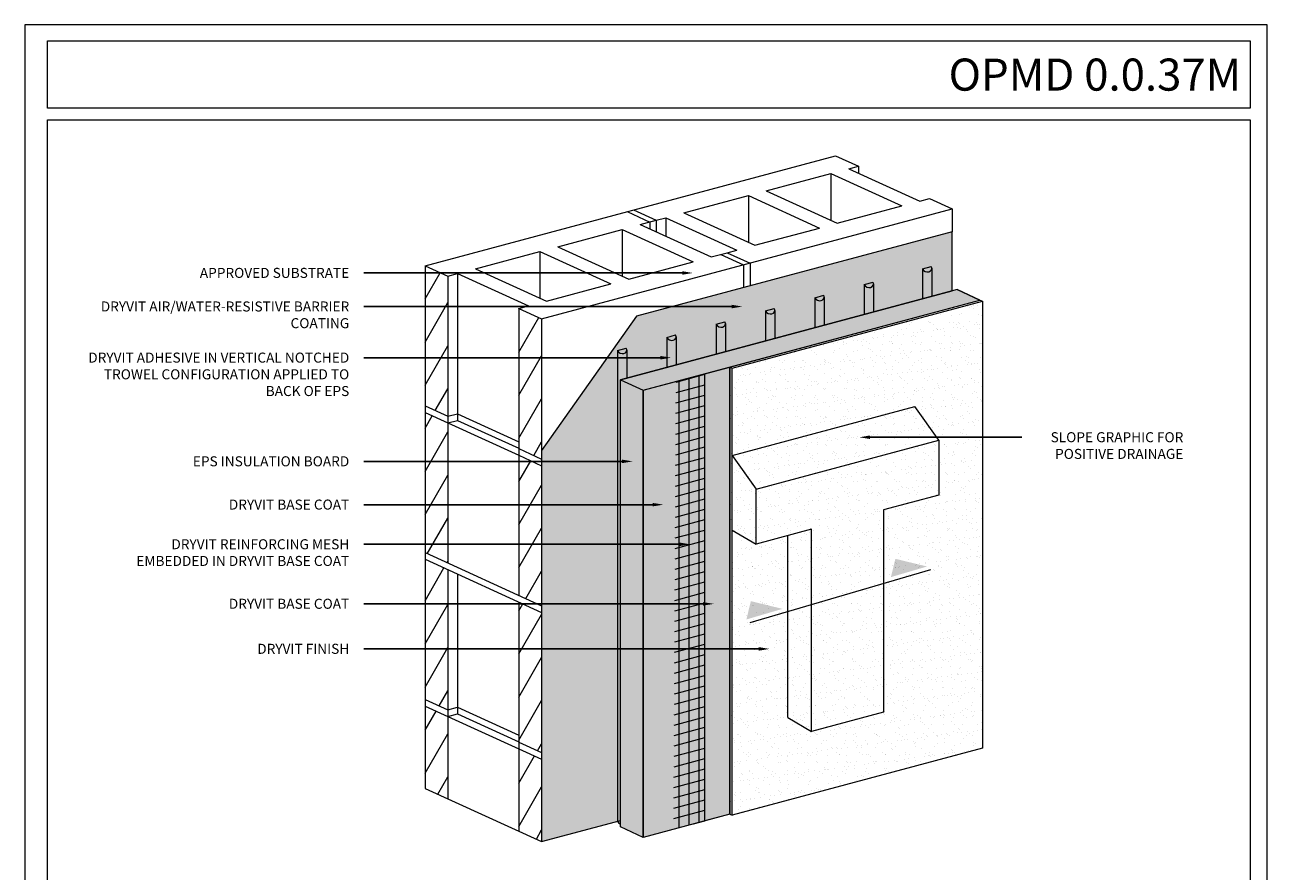
# Model space of a CAD drawing. Units: inches. Extents: x -8.6 to 85.4, y -35.2 to 23.
# Drawn here: x 51.8 to 59.5, y -29.9 to -24.6 of the extents above; entities that cross this region are included whole.
import ezdxf
from ezdxf import colors
from ezdxf.entities.mleader import LeaderData, LeaderLine
from ezdxf.math import Vec2, Vec3

# ---------------------------------------------------------------- set-up
doc = ezdxf.new("R2010")
doc.units = ezdxf.units.IN
doc.header["$MEASUREMENT"] = 0
doc.layers.get('DEFPOINTS').update_dxf_attribs({"color": 151, "linetype": 'CONTINUOUS', "lineweight": 9})
for name, color, linetype, lineweight in [('ADHESIVE', 253, 'CONTINUOUS', 9), ('BASECOAT', 253, 'CONTINUOUS', 9), ('FRAMING', 252, 'CONTINUOUS', 9), ('INSULATION', 40, 'CONTINUOUS', 9), ('MESH', 160, 'CONTINUOUS', 9), ('solid substrate', 252, 'CONTINUOUS', 5), ('TEXT', 7, 'CONTINUOUS', 9), ('TITLEBLOCK', 7, 'CONTINUOUS', 9)]:
    doc.layers.add(name, color=color, linetype=linetype, lineweight=lineweight)
for name, color, linetype, lineweight, true_color in [('BARRIER', 7, 'CONTINUOUS', 9, 0x83aaaa), ('FINISH1', 7, 'CONTINUOUS', 9, 0xe2cc98), ('SUBSTRATE', 7, 'CONTINUOUS', 5, 0xffff9e)]:
    doc.layers.add(name, color=color, linetype=linetype, lineweight=lineweight, true_color=true_color)
doc.styles.add('arial', font='arial.ttf', dxfattribs={"height": 0.12})
doc.styles.add('isoc', font='isocpeur.ttf')

msp = doc.modelspace()

# ---------------------------------------------------------------- hatches: boundary and pattern name
at = {"layer": 'ADHESIVE'}
h = msp.add_hatch(color=256, dxfattribs=at)
edge = h.paths.add_edge_path()
edge.add_ellipse((55.4778, -26.6725), major_axis=(-0.0285, 0.013), ratio=0.815731, start_angle=45.30043, end_angle=200.28885)
edge.add_line((55.5082, -26.6766), (55.5082, -26.6765))
edge.add_ellipse((55.4778, -26.6725), major_axis=(-0.0285, 0.013), ratio=0.815731, start_angle=200.49607, end_angle=225.30043)
edge.add_line((55.5054, -26.6651), (55.4502, -26.6799))
edge = h.paths.add_edge_path()
edge.add_ellipse((55.7855, -26.59), major_axis=(-0.0285, 0.013), ratio=0.815731, start_angle=45.30043, end_angle=200.28885)
edge.add_line((55.816, -26.5941), (55.816, -26.594))
edge.add_ellipse((55.7855, -26.59), major_axis=(-0.0285, 0.013), ratio=0.815731, start_angle=200.49607, end_angle=225.30043)
edge.add_line((55.8131, -26.5826), (55.7579, -26.5974))
edge = h.paths.add_edge_path()
edge.add_ellipse((56.0933, -26.5076), major_axis=(-0.0285, 0.013), ratio=0.815731, start_angle=45.30043, end_angle=200.28885)
edge.add_line((56.1237, -26.5117), (56.1237, -26.5116))
edge.add_ellipse((56.0933, -26.5076), major_axis=(-0.0285, 0.013), ratio=0.815731, start_angle=200.49607, end_angle=225.30043)
edge.add_line((56.1209, -26.5002), (56.0657, -26.515))
edge = h.paths.add_edge_path()
edge.add_ellipse((56.401, -26.4251), major_axis=(-0.0285, 0.013), ratio=0.815731, start_angle=45.30043, end_angle=200.28885)
edge.add_line((56.4315, -26.4292), (56.4315, -26.4291))
edge.add_ellipse((56.401, -26.4251), major_axis=(-0.0285, 0.013), ratio=0.815731, start_angle=200.49607, end_angle=225.30043)
edge.add_line((56.4286, -26.4177), (56.3734, -26.4325))
edge = h.paths.add_edge_path()
edge.add_ellipse((56.7088, -26.3426), major_axis=(-0.0285, 0.013), ratio=0.815731, start_angle=45.30043, end_angle=200.28885)
edge.add_line((56.7392, -26.3468), (56.7392, -26.3467))
edge.add_ellipse((56.7088, -26.3426), major_axis=(-0.0285, 0.013), ratio=0.815731, start_angle=200.49607, end_angle=225.30043)
edge.add_line((56.7364, -26.3352), (56.6812, -26.35))
edge = h.paths.add_edge_path()
edge.add_ellipse((57.0165, -26.2602), major_axis=(-0.0285, 0.013), ratio=0.815731, start_angle=45.30043, end_angle=200.28885)
edge.add_line((57.047, -26.2643), (57.047, -26.2642))
edge.add_ellipse((57.0165, -26.2602), major_axis=(-0.0285, 0.013), ratio=0.815731, start_angle=200.49607, end_angle=225.30043)
edge.add_line((57.0441, -26.2528), (56.9889, -26.2676))
edge = h.paths.add_edge_path()
edge.add_ellipse((57.3795, -26.1629), major_axis=(-0.0285, 0.013), ratio=0.815731, start_angle=45.30043, end_angle=200.28885)
edge.add_line((57.4099, -26.167), (57.4099, -26.167))
edge.add_ellipse((57.3795, -26.1629), major_axis=(-0.0285, 0.013), ratio=0.815731, start_angle=200.49607, end_angle=225.30043)
edge.add_line((57.4071, -26.1555), (57.3519, -26.1703))
h.paths.add_polyline_path([(55.7579, -26.7851), (55.816, -26.7696), (55.816, -26.5941), (55.8159, -26.5952), (55.8159, -26.5963), (55.8157, -26.5974), (55.8155, -26.5985), (55.8153, -26.5996), (55.815, -26.6006), (55.8146, -26.6016), (55.8142, -26.6026), (55.8138, -26.6036), (55.8133, -26.6046), (55.8127, -26.6055), (55.8121, -26.6064), (55.8115, -26.6073), (55.8108, -26.6081), (55.81, -26.6089), (55.8092, -26.6097), (55.8084, -26.6105), (55.8075, -26.6112), (55.8066, -26.6118), (55.8057, -26.6125), (55.8047, -26.613), (55.8037, -26.6136), (55.8026, -26.6141), (55.8016, -26.6146), (55.8005, -26.615), (55.7993, -26.6153), (55.7982, -26.6157), (55.797, -26.616), (55.7958, -26.6162), (55.7946, -26.6164), (55.7933, -26.6165), (55.7921, -26.6166), (55.7908, -26.6167), (55.7895, -26.6167), (55.7883, -26.6166), (55.787, -26.6165), (55.7857, -26.6164), (55.7844, -26.6162), (55.7831, -26.6159), (55.7818, -26.6157), (55.7806, -26.6153), (55.7793, -26.615), (55.7781, -26.6145), (55.7768, -26.6141), (55.7756, -26.6136), (55.7744, -26.613), (55.7732, -26.6124), (55.772, -26.6118), (55.7709, -26.6111), (55.7698, -26.6104), (55.7687, -26.6097), (55.7676, -26.6089), (55.7666, -26.6081), (55.7656, -26.6073), (55.7647, -26.6064), (55.7638, -26.6055), (55.7629, -26.6046), (55.762, -26.6036), (55.7612, -26.6026), (55.7605, -26.6016), (55.7598, -26.6006), (55.7591, -26.5995), (55.7585, -26.5985), (55.7579, -26.5974)])
h.paths.add_polyline_path([(56.0657, -26.7026), (56.1237, -26.6871), (56.1237, -26.5117), (56.1237, -26.5128), (56.1236, -26.5139), (56.1235, -26.515), (56.1233, -26.5161), (56.123, -26.5171), (56.1227, -26.5182), (56.1224, -26.5192), (56.122, -26.5202), (56.1215, -26.5212), (56.121, -26.5221), (56.1205, -26.523), (56.1199, -26.5239), (56.1192, -26.5248), (56.1185, -26.5257), (56.1178, -26.5265), (56.117, -26.5273), (56.1162, -26.528), (56.1153, -26.5287), (56.1144, -26.5294), (56.1134, -26.53), (56.1125, -26.5306), (56.1114, -26.5311), (56.1104, -26.5316), (56.1093, -26.5321), (56.1082, -26.5325), (56.1071, -26.5329), (56.1059, -26.5332), (56.1047, -26.5335), (56.1035, -26.5337), (56.1023, -26.5339), (56.1011, -26.5341), (56.0998, -26.5342), (56.0986, -26.5342), (56.0973, -26.5342), (56.096, -26.5342), (56.0947, -26.5341), (56.0934, -26.5339), (56.0922, -26.5337), (56.0909, -26.5335), (56.0896, -26.5332), (56.0883, -26.5329), (56.0871, -26.5325), (56.0858, -26.5321), (56.0846, -26.5316), (56.0833, -26.5311), (56.0821, -26.5306), (56.0809, -26.53), (56.0798, -26.5293), (56.0786, -26.5287), (56.0775, -26.528), (56.0764, -26.5272), (56.0754, -26.5265), (56.0744, -26.5256), (56.0734, -26.5248), (56.0724, -26.5239), (56.0715, -26.523), (56.0706, -26.5221), (56.0698, -26.5211), (56.069, -26.5202), (56.0682, -26.5192), (56.0675, -26.5181), (56.0669, -26.5171), (56.0663, -26.516), (56.0657, -26.515)])
h.paths.add_polyline_path([(56.3734, -26.6202), (56.4315, -26.6046), (56.4315, -26.4292), (56.4314, -26.4303), (56.4313, -26.4314), (56.4312, -26.4325), (56.431, -26.4336), (56.4308, -26.4346), (56.4305, -26.4357), (56.4301, -26.4367), (56.4297, -26.4377), (56.4293, -26.4387), (56.4288, -26.4397), (56.4282, -26.4406), (56.4276, -26.4415), (56.427, -26.4424), (56.4263, -26.4432), (56.4255, -26.444), (56.4247, -26.4448), (56.4239, -26.4455), (56.423, -26.4462), (56.4221, -26.4469), (56.4212, -26.4475), (56.4202, -26.4481), (56.4192, -26.4487), (56.4181, -26.4492), (56.4171, -26.4496), (56.416, -26.45), (56.4148, -26.4504), (56.4137, -26.4507), (56.4125, -26.451), (56.4113, -26.4513), (56.4101, -26.4515), (56.4088, -26.4516), (56.4076, -26.4517), (56.4063, -26.4517), (56.405, -26.4517), (56.4038, -26.4517), (56.4025, -26.4516), (56.4012, -26.4515), (56.3999, -26.4513), (56.3986, -26.451), (56.3973, -26.4507), (56.3961, -26.4504), (56.3948, -26.45), (56.3936, -26.4496), (56.3923, -26.4492), (56.3911, -26.4487), (56.3899, -26.4481), (56.3887, -26.4475), (56.3875, -26.4469), (56.3864, -26.4462), (56.3853, -26.4455), (56.3842, -26.4448), (56.3831, -26.444), (56.3821, -26.4432), (56.3811, -26.4423), (56.3802, -26.4415), (56.3793, -26.4406), (56.3784, -26.4396), (56.3775, -26.4387), (56.3767, -26.4377), (56.376, -26.4367), (56.3753, -26.4357), (56.3746, -26.4346), (56.374, -26.4336), (56.3734, -26.4325)])
h.paths.add_polyline_path([(56.6812, -26.5377), (56.7392, -26.5222), (56.7392, -26.3468), (56.7392, -26.3479), (56.7391, -26.349), (56.739, -26.3501), (56.7388, -26.3511), (56.7385, -26.3522), (56.7382, -26.3532), (56.7379, -26.3543), (56.7375, -26.3553), (56.737, -26.3562), (56.7365, -26.3572), (56.736, -26.3581), (56.7354, -26.359), (56.7347, -26.3599), (56.734, -26.3607), (56.7333, -26.3616), (56.7325, -26.3623), (56.7317, -26.3631), (56.7308, -26.3638), (56.7299, -26.3644), (56.7289, -26.3651), (56.7279, -26.3657), (56.7269, -26.3662), (56.7259, -26.3667), (56.7248, -26.3672), (56.7237, -26.3676), (56.7226, -26.368), (56.7214, -26.3683), (56.7202, -26.3686), (56.719, -26.3688), (56.7178, -26.369), (56.7166, -26.3691), (56.7153, -26.3692), (56.7141, -26.3693), (56.7128, -26.3693), (56.7115, -26.3692), (56.7102, -26.3691), (56.7089, -26.369), (56.7077, -26.3688), (56.7064, -26.3686), (56.7051, -26.3683), (56.7038, -26.368), (56.7026, -26.3676), (56.7013, -26.3672), (56.7001, -26.3667), (56.6988, -26.3662), (56.6976, -26.3656), (56.6964, -26.3651), (56.6953, -26.3644), (56.6941, -26.3638), (56.693, -26.3631), (56.6919, -26.3623), (56.6909, -26.3615), (56.6899, -26.3607), (56.6889, -26.3599), (56.6879, -26.359), (56.687, -26.3581), (56.6861, -26.3572), (56.6853, -26.3562), (56.6845, -26.3552), (56.6837, -26.3542), (56.683, -26.3532), (56.6824, -26.3522), (56.6818, -26.3511), (56.6812, -26.35)])
h.paths.add_polyline_path([(56.9889, -26.4553), (57.047, -26.4397), (57.047, -26.2643), (57.0469, -26.2654), (57.0468, -26.2665), (57.0467, -26.2676), (57.0465, -26.2687), (57.0463, -26.2697), (57.046, -26.2708), (57.0456, -26.2718), (57.0452, -26.2728), (57.0448, -26.2738), (57.0443, -26.2747), (57.0437, -26.2757), (57.0431, -26.2766), (57.0425, -26.2774), (57.0418, -26.2783), (57.041, -26.2791), (57.0402, -26.2799), (57.0394, -26.2806), (57.0385, -26.2813), (57.0376, -26.282), (57.0367, -26.2826), (57.0357, -26.2832), (57.0347, -26.2837), (57.0336, -26.2842), (57.0326, -26.2847), (57.0314, -26.2851), (57.0303, -26.2855), (57.0292, -26.2858), (57.028, -26.2861), (57.0268, -26.2863), (57.0256, -26.2865), (57.0243, -26.2867), (57.0231, -26.2868), (57.0218, -26.2868), (57.0205, -26.2868), (57.0193, -26.2868), (57.018, -26.2867), (57.0167, -26.2865), (57.0154, -26.2863), (57.0141, -26.2861), (57.0128, -26.2858), (57.0116, -26.2855), (57.0103, -26.2851), (57.009, -26.2847), (57.0078, -26.2842), (57.0066, -26.2837), (57.0054, -26.2832), (57.0042, -26.2826), (57.003, -26.282), (57.0019, -26.2813), (57.0008, -26.2806), (56.9997, -26.2798), (56.9986, -26.2791), (56.9976, -26.2783), (56.9966, -26.2774), (56.9957, -26.2765), (56.9947, -26.2756), (56.9939, -26.2747), (56.993, -26.2738), (56.9922, -26.2728), (56.9915, -26.2718), (56.9908, -26.2707), (56.9901, -26.2697), (56.9895, -26.2686), (56.9889, -26.2676)])
h.paths.add_polyline_path([(57.3519, -26.358), (57.4099, -26.3425), (57.4099, -26.167), (57.4099, -26.1682), (57.4098, -26.1693), (57.4096, -26.1703), (57.4095, -26.1714), (57.4092, -26.1725), (57.4089, -26.1735), (57.4086, -26.1745), (57.4082, -26.1755), (57.4077, -26.1765), (57.4072, -26.1775), (57.4066, -26.1784), (57.406, -26.1793), (57.4054, -26.1802), (57.4047, -26.181), (57.404, -26.1818), (57.4032, -26.1826), (57.4023, -26.1834), (57.4015, -26.1841), (57.4006, -26.1847), (57.3996, -26.1854), (57.3986, -26.1859), (57.3976, -26.1865), (57.3966, -26.187), (57.3955, -26.1875), (57.3944, -26.1879), (57.3933, -26.1882), (57.3921, -26.1886), (57.3909, -26.1889), (57.3897, -26.1891), (57.3885, -26.1893), (57.3873, -26.1894), (57.386, -26.1895), (57.3847, -26.1896), (57.3835, -26.1896), (57.3822, -26.1895), (57.3809, -26.1894), (57.3796, -26.1893), (57.3783, -26.1891), (57.3771, -26.1889), (57.3758, -26.1886), (57.3745, -26.1882), (57.3732, -26.1879), (57.372, -26.1874), (57.3708, -26.187), (57.3695, -26.1865), (57.3683, -26.1859), (57.3671, -26.1853), (57.366, -26.1847), (57.3648, -26.184), (57.3637, -26.1833), (57.3626, -26.1826), (57.3616, -26.1818), (57.3606, -26.181), (57.3596, -26.1802), (57.3586, -26.1793), (57.3577, -26.1784), (57.3568, -26.1775), (57.356, -26.1765), (57.3552, -26.1755), (57.3544, -26.1745), (57.3537, -26.1735), (57.3531, -26.1725), (57.3524, -26.1714), (57.3519, -26.1703)])
h.paths.add_polyline_path([(55.469, -26.8625), (55.5082, -26.852), (55.5082, -26.6766), (55.5082, -26.6777), (55.5081, -26.6788), (55.508, -26.6799), (55.5078, -26.681), (55.5075, -26.682), (55.5072, -26.6831), (55.5069, -26.6841), (55.5065, -26.6851), (55.506, -26.6861), (55.5055, -26.687), (55.505, -26.688), (55.5044, -26.6889), (55.5037, -26.6897), (55.503, -26.6906), (55.5023, -26.6914), (55.5015, -26.6922), (55.5007, -26.6929), (55.4998, -26.6936), (55.4989, -26.6943), (55.4979, -26.6949), (55.497, -26.6955), (55.4959, -26.696), (55.4949, -26.6966), (55.4938, -26.697), (55.4927, -26.6974), (55.4916, -26.6978), (55.4904, -26.6981), (55.4892, -26.6984), (55.488, -26.6986), (55.4868, -26.6988), (55.4856, -26.699), (55.4843, -26.6991), (55.4831, -26.6991), (55.4818, -26.6991), (55.4805, -26.6991), (55.4792, -26.699), (55.4779, -26.6988), (55.4767, -26.6986), (55.4754, -26.6984), (55.4741, -26.6981), (55.4728, -26.6978), (55.4716, -26.6974), (55.4703, -26.697), (55.4691, -26.6965), (55.4678, -26.696), (55.4666, -26.6955), (55.4655, -26.6949), (55.4643, -26.6943), (55.4631, -26.6936), (55.462, -26.6929), (55.4609, -26.6922), (55.4599, -26.6914), (55.4589, -26.6906), (55.4579, -26.6897), (55.4569, -26.6888), (55.456, -26.6879), (55.4551, -26.687), (55.4543, -26.6861), (55.4535, -26.6851), (55.4527, -26.6841), (55.452, -26.6831), (55.4514, -26.682), (55.4508, -26.6809), (55.4502, -26.6799), (55.4502, -29.6131), (55.4508, -29.6142), (55.4514, -29.6152), (55.452, -29.6163), (55.4527, -29.6173), (55.4535, -29.6183), (55.4543, -29.6193), (55.4551, -29.6202), (55.456, -29.6212), (55.4569, -29.6221), (55.4579, -29.623), (55.4589, -29.6238), (55.4599, -29.6246), (55.461, -29.6254), (55.4621, -29.6261), (55.4632, -29.6268), (55.4643, -29.6275), (55.4655, -29.6281), (55.4667, -29.6287), (55.4679, -29.6293), (55.469, -29.6297)])
at = {"layer": 'BARRIER'}
msp.add_hatch(color=256, dxfattribs=at).paths.add_polyline_path([(57.5374, -26.3083), (57.5374, -25.9387), (55.5694, -26.466), (54.9775, -27.3018), (54.9775, -29.7398), (55.469, -29.6081), (55.469, -26.8625)])
at = {"layer": 'BASECOAT'}
msp.add_hatch(color=256, dxfattribs=at).paths.add_polyline_path([(56.1512, -26.7824), (55.6108, -26.9272), (55.6108, -29.714), (56.1512, -29.5692)])
at = {"layer": 'FINISH1'}
h = msp.add_hatch(dxfattribs=at)
h.set_pattern_fill('AR-SAND', scale=0.0465, style=0)
h.set_pattern_definition([(37.5, (27.08541, -145.28421), (-0.00292919, 0.089597305), [0, -0.07068, 0, -0.07905, 0, -0.0755625]), (7.5, (27.08541, -145.28421), (0.08229462, 0.13122979), [0, -0.03813, 0, -0.063705, 0, -0.0244125]), (327.5, (27.028216, -145.28421), (0.144807597, 0.000263146), [0, -0.02325, 0, -0.0837, 0, -0.109275]), (317.5, (27.02822, -145.28421), (0.13978489, 0.04081191), [0, -0.011625, 0, -0.05487, 0, -0.062775])])
h.paths.add_polyline_path([(57.7259, -26.3716), (57.7104, -26.3646), (56.1512, -26.7824), (56.1512, -29.5692), (56.1666, -29.5762), (57.7259, -29.1584)])
at = {"layer": 'INSULATION'}
h = msp.add_hatch(dxfattribs=at)
h.set_pattern_fill('HONEY', color=256, scale=0.261573, style=0)
h.set_pattern_definition([(0, (28.989147, -166.433418), (0.049045013, 0.028316151), [0.032696675, -0.06539335]), (120, (28.989147, -166.433418), (-0.049045013, 0.0283161514), [0.032696675, -0.06539335]), (60, (28.989147, -166.433418), (1e-10, 0.0566323027), [-0.06539335, 0.032696675])])
h.paths.add_polyline_path([(57.7104, -26.3646), (57.5686, -26.2999), (55.469, -26.8625), (55.6108, -26.9272)])
h.paths.add_polyline_path([(55.6108, -26.9272), (55.469, -26.8625), (55.469, -29.6493), (55.6108, -29.714)])
at = {"layer": 'MESH'}
h = msp.add_hatch(dxfattribs=at)
h.set_pattern_fill('ANSI31', color=256, scale=0.5, angle=45)
h.set_pattern_definition([(90, (27.08541, -145.28421), (-0.0625, 1e-17), [])])
h.paths.add_polyline_path([(55.9962, -29.6107), (55.9962, -26.8239), (55.816, -26.8722), (55.8011, -29.6611)])
h = msp.add_hatch(dxfattribs=at)
h.set_pattern_fill('ANSI31', color=256, scale=0.5, angle=150)
h.set_pattern_definition([(195, (27.08541, -145.28421), (0.01617619, -0.060370364), [])])
h.paths.add_polyline_path([(55.9962, -29.6107), (55.9962, -26.8239), (55.816, -26.8722), (55.8011, -29.6611)])
at = {"layer": 'solid substrate'}
h = msp.add_hatch(dxfattribs=at)
h.set_pattern_fill('ANSI31', scale=1.075073, angle=15)
h.set_pattern_definition([(60, (-11.70324, -174.72705), (-0.11638008, 0.06719207), [])])
h.paths.add_polyline_path([(54.3927, -28.9602), (54.2506, -28.8955), (54.2506, -29.4085), (54.3927, -29.4732)])
h.paths.add_polyline_path([(54.9775, -29.2267), (54.8354, -29.162), (54.8354, -29.675), (54.9775, -29.7398)])
h.paths.add_polyline_path([(54.2506, -27.0247), (54.3927, -27.0895), (54.3927, -26.2162), (54.2506, -26.1515)])
h.paths.add_polyline_path([(54.8354, -27.2912), (54.9775, -27.356), (54.9775, -26.4827), (54.8354, -26.418)])
h.paths.add_polyline_path([(54.8354, -28.2059), (54.9775, -28.2706), (54.9775, -27.3974), (54.8354, -27.3327)])
h.paths.add_polyline_path([(54.9775, -28.312), (54.8354, -28.2473), (54.8354, -29.1205), (54.9775, -29.1853)])
h.paths.add_polyline_path([(54.3927, -28.0455), (54.2506, -27.9808), (54.2506, -28.854), (54.3927, -28.9188)])
h.paths.add_polyline_path([(54.2506, -27.9394), (54.3927, -28.0041), (54.3927, -27.1309), (54.2506, -27.0661)])

# ---------------------------------------------------------------- linework, layer by layer
at = {"layer": 'ADHESIVE', "color": 7}
for p, q in [((57.3519, -26.1703), (57.4071, -26.1555)), ((57.3519, -26.1703), (57.4071, -26.1555)), ((57.3519, -26.1703), (57.4071, -26.1555)), ((57.3519, -26.1703), (57.4071, -26.1555)), ((57.3519, -26.1703), (57.3519, -26.358)), ((57.4099, -26.167), (57.4099, -26.3425)), ((56.9889, -26.2676), (57.0441, -26.2528)), ((56.9889, -26.2676), (57.0441, -26.2528)), ((56.9889, -26.2676), (57.0441, -26.2528)), ((56.9889, -26.2676), (57.0441, -26.2528)), ((56.6812, -26.35), (56.7364, -26.3352)), ((56.6812, -26.35), (56.7364, -26.3352)), ((56.6812, -26.35), (56.7364, -26.3352)), ((56.6812, -26.35), (56.7364, -26.3352)), ((56.9889, -26.2676), (56.9889, -26.4553)), ((57.047, -26.2642), (57.047, -26.4397)), ((56.6812, -26.35), (56.6812, -26.5377)), ((56.7392, -26.3467), (56.7392, -26.5222)), ((56.3734, -26.4325), (56.4286, -26.4177)), ((56.3734, -26.4325), (56.4286, -26.4177)), ((56.3734, -26.4325), (56.4286, -26.4177)), ((56.3734, -26.4325), (56.4286, -26.4177)), ((56.3734, -26.4325), (56.3734, -26.6202)), ((56.4315, -26.4291), (56.4315, -26.6046)), ((56.0657, -26.515), (56.1209, -26.5002)), ((56.0657, -26.515), (56.1209, -26.5002)), ((56.0657, -26.515), (56.1209, -26.5002)), ((56.0657, -26.515), (56.1209, -26.5002)), ((56.0657, -26.515), (56.0657, -26.7026)), ((56.1237, -26.5116), (56.1237, -26.6871)), ((55.7579, -26.5974), (55.8131, -26.5826)), ((55.7579, -26.5974), (55.8131, -26.5826)), ((55.7579, -26.5974), (55.8131, -26.5826)), ((55.7579, -26.5974), (55.8131, -26.5826)), ((55.7579, -26.5974), (55.7579, -26.7851)), ((55.816, -26.594), (55.816, -26.7696)), ((55.4502, -26.6799), (55.5054, -26.6651)), ((55.4502, -26.6799), (55.5054, -26.6651)), ((55.4502, -26.6799), (55.4502, -29.6131)), ((55.5082, -26.6765), (55.5082, -26.852))]:
    msp.add_line(p, q, dxfattribs=at)
for centre, end_param in [((57.3795, -26.1629), 3.932234), ((57.0165, -26.2602), 3.932234), ((56.7088, -26.3426), 3.932234), ((56.401, -26.4251), 3.932234), ((56.0933, -26.5076), 3.932234), ((55.7855, -26.59), 3.932234), ((55.4778, -26.6725), 3.932234), ((55.4778, -29.6057), 1.633332)]:
    msp.add_ellipse(centre, major_axis=(-0.0285, 0.013), ratio=0.815731, start_param=0.790642, end_param=end_param, dxfattribs=at)
at = {"layer": 'BARRIER', "color": 7}
msp.add_lwpolyline([(54.9775, -29.7398), (55.469, -29.6081), (55.469, -29.6081), (55.469, -26.8625), (57.5374, -26.3083), (57.5374, -25.9387), (55.5694, -26.466), (54.9775, -27.3018)], close=True, dxfattribs=at)
at = {"layer": 'BASECOAT', "color": 7}
for points in [[(55.6108, -26.9272), (56.1512, -26.7824), (56.1512, -29.5692), (55.6108, -29.714)], [(55.9962, -26.8239), (56.1512, -26.7824), (56.1512, -29.5692), (55.9962, -29.6107)]]:
    msp.add_lwpolyline(points, close=True, dxfattribs=at)
at = {"layer": 'DEFPOINTS'}
msp.add_lwpolyline([(59.5017, -24.6495), (51.7553, -24.6495), (51.7553, -35.1998), (59.5017, -35.1998)], close=True, dxfattribs=at)
at = {"layer": 'FINISH1', "color": 7}
for p, q in [((57.7104, -26.3646), (57.7259, -26.3716)), ((56.1512, -26.7824), (56.1666, -26.7894)), ((57.4538, -27.2385), (57.3058, -27.0281)), ((56.3146, -27.5437), (57.4538, -27.2385)), ((57.4538, -27.2385), (57.4538, -27.5802)), ((56.1666, -27.3333), (56.3146, -27.5437)), ((56.3146, -27.8855), (56.3146, -27.5437)), ((56.3146, -27.8855), (56.3146, -27.5437)), ((56.3146, -27.8855), (56.3146, -27.5437)), ((56.3146, -27.8855), (56.3146, -27.5437)), ((56.1666, -27.8001), (56.3146, -27.8855)), ((56.5119, -28.9677), (56.6599, -29.0532)), ((56.1512, -29.5692), (56.1666, -29.5762))]:
    msp.add_line(p, q, dxfattribs=at)
for points in [[(56.1512, -29.5692), (56.1512, -29.5692), (56.1512, -26.7824), (57.7104, -26.3646)], [(56.1666, -27.3333), (57.3058, -27.0281)], [(56.5119, -28.9677), (56.5119, -27.8326)]]:
    msp.add_lwpolyline(points, dxfattribs=at)
for points in [[(56.1666, -26.7894), (57.7259, -26.3716), (57.7259, -29.1584), (56.1666, -29.5762)], [(56.3146, -27.5437), (57.4538, -27.2385), (57.4538, -27.5802), (57.1085, -27.6728), (57.1085, -28.933), (56.6599, -29.0532), (56.6599, -27.793), (56.3146, -27.8855)]]:
    msp.add_lwpolyline(points, close=True, dxfattribs=at)
at = {"layer": 'INSULATION', "color": 7}
msp.add_lwpolyline([(55.469, -26.8625), (55.6108, -26.9272), (57.7104, -26.3646), (57.5686, -26.2999), (55.469, -26.8625)], close=True, dxfattribs=at)
for points in [[(57.5686, -26.2999), (57.5686, -26.2999), (57.7104, -26.3646)], [(55.6108, -29.714), (55.469, -29.6493), (55.469, -26.8625), (55.6108, -26.9272), (55.6108, -29.714)]]:
    msp.add_lwpolyline(points, dxfattribs=at)
at = {"layer": 'SUBSTRATE', "color": 7}
for p, q in [((54.2506, -26.1515), (56.8105, -25.4656)), ((56.8105, -25.4656), (56.9526, -25.5303)), ((56.8924, -25.5464), (56.9526, -25.5303)), ((56.8924, -25.5464), (57.3351, -25.7482)), ((56.9526, -25.5303), (56.9526, -25.5739)), ((56.3785, -25.6841), (56.7806, -25.5764)), ((56.7806, -25.5764), (57.2234, -25.7782)), ((56.7806, -25.5764), (56.7806, -25.8674)), ((55.8646, -25.8218), (56.2667, -25.7141)), ((56.2667, -25.7141), (56.7095, -25.9158)), ((56.2667, -25.7141), (56.2667, -26.0051)), ((56.3785, -25.6841), (56.8212, -25.8859)), ((56.8212, -25.8859), (57.2234, -25.7782)), ((57.3351, -25.7482), (57.3953, -25.7321)), ((57.3953, -25.7321), (57.5374, -25.7968)), ((54.9775, -26.4827), (57.5374, -25.7968)), ((55.5106, -25.8139), (55.6526, -25.8786)), ((55.5506, -25.8032), (55.6926, -25.8679)), ((55.5924, -25.8948), (55.6926, -25.8679)), ((55.6926, -25.8679), (55.7529, -25.8518)), ((55.6926, -25.8679), (55.6926, -25.9404)), ((55.7529, -25.8518), (56.1956, -26.0535)), ((55.7529, -25.8518), (55.7529, -25.9679)), ((55.8646, -25.8218), (56.3074, -26.0236)), ((57.5374, -25.7968), (57.5374, -25.9387)), ((55.0785, -26.0325), (55.4807, -25.9247)), ((55.4807, -25.9247), (55.9234, -26.1265)), ((55.4807, -25.9247), (55.4807, -26.2157)), ((55.5924, -25.8948), (56.0352, -26.0965)), ((55.6526, -25.8786), (55.6526, -25.9222)), ((56.3074, -26.0236), (56.7095, -25.9158)), ((54.5646, -26.1701), (54.9668, -26.0624)), ((54.9668, -26.0624), (55.4095, -26.2642)), ((54.9668, -26.0624), (54.9668, -26.3534)), ((55.0785, -26.0325), (55.5213, -26.2342)), ((56.0352, -26.0965), (56.1354, -26.0697)), ((56.0954, -26.0804), (56.2374, -26.1451)), ((56.1354, -26.0697), (56.1956, -26.0535)), ((56.1354, -26.0697), (56.2774, -26.1344)), ((54.2506, -26.1515), (54.3927, -26.2162)), ((54.2506, -26.1515), (54.2506, -29.4085)), ((54.5646, -26.1701), (55.0074, -26.3719)), ((55.5213, -26.2342), (55.9234, -26.1265)), ((56.2374, -26.1451), (56.2374, -26.287)), ((56.2774, -26.1344), (56.2774, -26.2763)), ((54.3927, -26.2162), (54.4529, -26.2001)), ((54.3927, -26.2162), (54.3927, -28.0041)), ((54.4529, -26.2001), (54.8957, -26.4019)), ((54.4529, -26.2001), (54.4529, -27.1147)), ((55.0074, -26.3719), (55.4095, -26.2642)), ((54.8354, -26.418), (54.8957, -26.4019)), ((54.8354, -26.418), (54.9775, -26.4827)), ((54.8354, -26.418), (54.8354, -28.2059)), ((54.9775, -26.4827), (54.9775, -29.7398)), ((54.2506, -27.0247), (54.3927, -27.0895)), ((54.2506, -27.0661), (54.3927, -27.1309)), ((54.3927, -27.0895), (54.4529, -27.0733)), ((54.4529, -27.0733), (54.8354, -27.2477)), ((54.3927, -27.1309), (54.4529, -27.1147)), ((54.3927, -27.1309), (54.8354, -27.3327)), ((54.4529, -27.1147), (54.8354, -27.2891)), ((54.8354, -27.2912), (54.9775, -27.356)), ((54.8354, -27.3327), (54.9775, -27.3974)), ((54.2506, -27.9394), (54.9775, -28.2706)), ((54.2506, -27.9808), (54.9775, -28.312)), ((54.3927, -28.0455), (54.3927, -29.4732)), ((54.4529, -28.073), (54.4529, -28.9441)), ((54.8354, -28.2473), (54.8354, -29.675)), ((54.2506, -28.854), (54.3927, -28.9188)), ((54.2506, -28.8955), (54.3927, -28.9602)), ((54.3927, -28.9188), (54.4529, -28.9026)), ((54.3927, -28.9602), (54.4529, -28.9441)), ((54.3927, -28.9602), (54.8354, -29.162)), ((54.4529, -28.9026), (54.8354, -29.077)), ((54.4529, -28.9441), (54.8354, -29.1184)), ((54.8354, -29.1205), (54.9775, -29.1853)), ((54.8354, -29.162), (54.9775, -29.2267)), ((54.2506, -29.4085), (54.9775, -29.7398))]:
    msp.add_line(p, q, dxfattribs=at)
at = {"layer": 'TEXT'}
msp.add_line((57.4022, -28.0461), (56.2757, -28.3761), dxfattribs=at)
for points in [[(57.3809, -28.0258), (57.1834, -27.9778), (57.1557, -28.0918)], [(56.4798, -28.2898), (56.2823, -28.2418), (56.2545, -28.3558)]]:
    msp.add_solid(points, dxfattribs=at)
at = {"layer": 'TITLEBLOCK'}
for p, q in [((51.8967, -25.1696), (51.8967, -24.7496)), ((51.8967, -24.7496), (59.3967, -24.7496)), ((59.3967, -24.7496), (59.3967, -25.1696)), ((59.3967, -25.1696), (51.8967, -25.1696)), ((51.8967, -25.2407), (59.3967, -25.2407)), ((51.8967, -32.721), (51.8967, -25.2407)), ((59.3967, -25.2407), (59.3967, -32.721))]:
    msp.add_line(p, q, dxfattribs=at)

# ---------------------------------------------------------------- texts
at = {"layer": 'TEXT', "insert": (59.3398, -24.9596), "char_height": 0.2, "width": 7.4943, "attachment_point": 6, "style": 'isoc'}
msp.add_mtext('{\\fArial Black|b0|i0|c0|p34; OPMD 0.0.37M}', dxfattribs=at)

# ---------------------------------------------------------------- leaders
at = {"layer": 'FRAMING', "color": 7}
ml = msp.add_multileader_mtext('Standard', dxfattribs=at)
ml.set_content('APPROVED SUBSTRATE', color=7, style='arial')
ml.set_leader_properties(color=256)
ml.build(insert=Vec2(0, 0))
ml.multileader.update_dxf_attribs({"dogleg_length": 0.125, "arrow_head_size": 0.0667})
ctx = ml.context
ctx.base_point, ctx.char_height, ctx.arrow_head_size, ctx.landing_gap_size, ctx.plane_origin = Vec3(52.6594, -26.1961), 0.0625, 0.0667, 0.09, Vec3(49.7664, -25.699)
ctx.text_align_type = 2
notes = []
notes.append((ctx, [(1, (1, 1, 0), (53.9931, -26.1961), (-1, 0), 0.125, [(0, [(55.9207, -26.1961)], 0, [])])]))
ctx.mtext.insert, ctx.mtext.alignment, ctx.mtext.flow_direction = Vec3(53.7781, -26.1643), 3, 5
ml = msp.add_multileader_mtext('Standard', dxfattribs=at)
ml.set_content('DRYVIT AIR/WATER-RESISTIVE BARRIER COATING', color=7, style='arial')
ml.set_leader_properties(color=256)
ml.build(insert=Vec2(0, 0))
ml.multileader.update_dxf_attribs({"dogleg_length": 0.125, "arrow_head_size": 0.0667})
ctx = ml.context
ctx.base_point, ctx.char_height, ctx.arrow_head_size, ctx.landing_gap_size, ctx.plane_origin = Vec3(52.3849, -26.4054), 0.0625, 0.0667, 0.09, Vec3(49.3293, -25.3025)
ctx.text_align_type = 2
notes.append((ctx, [(1, (1, 1, 0), (53.9931, -26.4054), (-1, 0), 0.125, [(0, [(56.2301, -26.4054)], 0, [])])]))
ctx.mtext.insert, ctx.mtext.width, ctx.mtext.alignment, ctx.mtext.flow_direction = Vec3(53.7781, -26.3736), 1.602462, 3, 5
ml = msp.add_multileader_mtext('Standard', dxfattribs=at)
ml.set_content('DRYVIT ADHESIVE IN VERTICAL NOTCHED TROWEL CONFIGURATION APPLIED TO BACK OF EPS', color=7, style='arial')
ml.set_leader_properties(color=256)
ml.build(insert=Vec2(0, 0))
ml.multileader.update_dxf_attribs({"dogleg_length": 0.125, "arrow_head_size": 0.0667})
ctx = ml.context
ctx.base_point, ctx.char_height, ctx.arrow_head_size, ctx.landing_gap_size, ctx.plane_origin = Vec3(52.1158, -26.7242), 0.0625, 0.0667, 0.09, Vec3(49.2139, -26.6821)
ctx.text_align_type = 2
notes.append((ctx, [(1, (1, 1, 0), (53.9931, -26.7242), (-1, 0), 0.125, [(0, [(55.7851, -26.7242)], 0, [])])]))
ctx.mtext.insert, ctx.mtext.width, ctx.mtext.alignment, ctx.mtext.flow_direction = Vec3(53.7781, -26.6924), 1.693334, 3, 5
ml = msp.add_multileader_mtext('Standard', dxfattribs=at)
ml.set_content('SLOPE GRAPHIC FOR POSITIVE DRAINAGE', color=7, style='arial')
ml.set_leader_properties(color=256)
ml.build(insert=Vec2(0, 0))
ml.multileader.update_dxf_attribs({"dogleg_length": 0.125, "arrow_head_size": 0.0667})
ctx = ml.context
ctx.base_point, ctx.char_height, ctx.arrow_head_size, ctx.landing_gap_size, ctx.plane_origin = Vec3(57.9721, -27.2202), 0.0625, 0.0667, 0.09, Vec3(56.9064, -26.2779)
ctx.text_align_type = 2
notes.append((ctx, [(0, (1, 1, 0), (57.8471, -27.2202), (1, 0), 0.125, [(0, [(56.9591, -27.2202)], 0, [])])]))
ctx.mtext.insert, ctx.mtext.width, ctx.mtext.alignment, ctx.mtext.flow_direction = Vec3(58.9789, -27.1885), 1.078609, 3, 5
ml = msp.add_multileader_mtext('Standard', dxfattribs=at)
ml.set_content('EPS INSULATION BOARD', color=7, style='arial')
ml.set_leader_properties(color=256)
ml.build(insert=Vec2(0, 0))
ml.multileader.update_dxf_attribs({"dogleg_length": 0.125, "arrow_head_size": 0.0667})
ctx = ml.context
ctx.base_point, ctx.char_height, ctx.arrow_head_size, ctx.landing_gap_size, ctx.plane_origin = Vec3(52.642, -27.3706), 0.0625, 0.0667, 0.09, Vec3(51.1982, -26.4252)
ctx.text_align_type = 2
notes.append((ctx, [(1, (1, 1, 0), (53.9931, -27.3706), (-1, 0), 0.125, [(0, [(55.5461, -27.3706)], 0, [])])]))
ctx.mtext.insert, ctx.mtext.alignment, ctx.mtext.flow_direction = Vec3(53.7781, -27.3388), 3, 5
ml = msp.add_multileader_mtext('Standard', dxfattribs=at)
ml.set_content('DRYVIT BASE COAT', color=7, style='arial')
ml.set_leader_properties(color=256)
ml.build(insert=Vec2(0, 0))
ml.multileader.update_dxf_attribs({"dogleg_length": 0.125, "arrow_head_size": 0.0667})
ctx = ml.context
ctx.base_point, ctx.char_height, ctx.arrow_head_size, ctx.landing_gap_size, ctx.plane_origin = Vec3(52.8524, -27.6403), 0.0625, 0.0667, 0.09, Vec3(50.6693, -27.4431)
ctx.text_align_type = 2
notes.append((ctx, [(1, (1, 1, 0), (53.9931, -27.6403), (-1, 0), 0.125, [(0, [(55.7362, -27.6403)], 0, [])])]))
ctx.mtext.insert, ctx.mtext.width, ctx.mtext.alignment, ctx.mtext.flow_direction = Vec3(53.7781, -27.6085), 1.956438, 3, 5
ml = msp.add_multileader_mtext('Standard', dxfattribs=at)
ml.set_content('DRYVIT REINFORCING MESH EMBEDDED IN DRYVIT BASE COAT', color=7, style='arial')
ml.set_leader_properties(color=256)
ml.build(insert=Vec2(0, 0))
ml.multileader.update_dxf_attribs({"dogleg_length": 0.125, "arrow_head_size": 0.0667})
ctx = ml.context
ctx.base_point, ctx.char_height, ctx.arrow_head_size, ctx.landing_gap_size, ctx.plane_origin = Vec3(52.2219, -27.8875), 0.0625, 0.0667, 0.09, Vec3(49.8424, -27.9388)
ctx.text_align_type = 2
notes.append((ctx, [(1, (1, 1, 0), (53.9931, -27.8875), (-1, 0), 0.125, [(0, [(55.9044, -27.8875)], 0, [])])]))
ctx.mtext.insert, ctx.mtext.width, ctx.mtext.alignment, ctx.mtext.flow_direction = Vec3(53.7781, -27.8557), 1.518887, 3, 5
ml = msp.add_multileader_mtext('Standard', dxfattribs=at)
ml.set_content('DRYVIT BASE COAT', color=7, style='arial')
ml.set_leader_properties(color=256)
ml.build(insert=Vec2(0, 0))
ml.multileader.update_dxf_attribs({"dogleg_length": 0.125, "arrow_head_size": 0.0667})
ctx = ml.context
ctx.base_point, ctx.char_height, ctx.arrow_head_size, ctx.landing_gap_size, ctx.plane_origin = Vec3(52.8524, -28.2586), 0.0625, 0.0667, 0.09, Vec3(50.6693, -28.0614)
ctx.text_align_type = 2
notes.append((ctx, [(1, (1, 1, 0), (53.9931, -28.2586), (-1, 0), 0.125, [(0, [(56.0509, -28.2586)], 0, [])])]))
ctx.mtext.insert, ctx.mtext.width, ctx.mtext.alignment, ctx.mtext.flow_direction = Vec3(53.7781, -28.2268), 1.956438, 3, 5
ml = msp.add_multileader_mtext('Standard', dxfattribs=at)
ml.set_content('DRYVIT FINISH', color=7, style='arial')
ml.set_leader_properties(color=256)
ml.build(insert=Vec2(0, 0))
ml.multileader.update_dxf_attribs({"dogleg_length": 0.125, "arrow_head_size": 0.0667})
ctx = ml.context
ctx.base_point, ctx.char_height, ctx.arrow_head_size, ctx.landing_gap_size, ctx.plane_origin = Vec3(53.0713, -28.5394), 0.0625, 0.0667, 0.09, Vec3(51.5892, -28.6916)
ctx.text_align_type = 2
notes.append((ctx, [(1, (1, 1, 0), (53.9931, -28.5394), (-1, 0), 0.125, [(0, [(56.3985, -28.5394)], 0, [])])]))
ctx.mtext.insert, ctx.mtext.alignment, ctx.mtext.flow_direction = Vec3(53.7781, -28.5076), 3, 5
for ctx, leaders in notes:
    for number, flags, end, landing, length, lines in leaders:
        leader = LeaderData()
        leader.index, (leader.has_last_leader_line, leader.has_dogleg_vector, leader.attachment_direction) = number, flags
        leader.last_leader_point, leader.dogleg_vector, leader.dogleg_length = Vec3(end), Vec3(landing), length
        for number, points, colour, breaks in lines:
            line = LeaderLine()
            line.index, line.vertices, line.color, line.breaks = number, Vec3.list(points), colors.encode_raw_color(colour), breaks
            leader.lines.append(line)
        ctx.leaders.append(leader)

doc.saveas('drawing.dxf')
